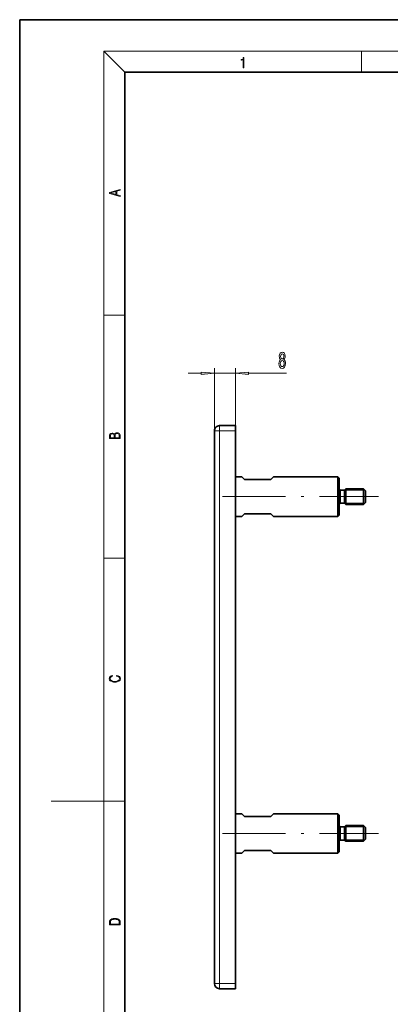
# Model space of a CAD drawing. Extents: x 0 to 210, y 0 to 297.
# Drawn here: x 0 to 70, y 110 to 297 of the extents above; entities that cross this region are included whole.
import ezdxf

# ---------------------------------------------------------------- set-up
doc = ezdxf.new("R2010")
doc.units = 0
doc.linetypes.add('DASHDOT', pattern=[18.5, 12, -3, 0.5, -3])

msp = doc.modelspace()

# ---------------------------------------------------------------- linework, layer by layer
at = {"color": 7, "lineweight": 35}
for p, q in [((210, 297), (0, 297)), ((0, 297), (0, 0)), ((200, 287), (20, 287)), ((20, 287), (20, 10)), ((41.018349, 219.86525), (38.018349, 219.86525)), ((41.018349, 219.86525), (41.018349, 218.86525)), ((37.018349, 218.86525), (37.018349, 113.86525)), ((41.018349, 218.86525), (41.018349, 113.86525)), ((42.268349, 210.11525), (41.018333, 210.11525)), ((42.768349, 209.61525), (42.268349, 210.11525)), ((47.768349, 209.61525), (42.768349, 209.61525)), ((47.768349, 209.61525), (48.268349, 210.11525)), ((60.518349, 210.11525), (48.268349, 210.11525)), ((60.518349, 210.11525), (60.518349, 208.163086)), ((60.768349, 209.86525), (60.518349, 210.11525)), ((60.768349, 209.86525), (60.768349, 208.043243)), ((60.518349, 208.163086), (60.518349, 202.61525)), ((60.768349, 208.043243), (60.768349, 202.86525)), ((61.768349, 207.61525), (62.018349, 207.86525)), ((62.018349, 207.86525), (62.018349, 207.084381)), ((65.368347, 207.86525), (62.018349, 207.86525)), ((65.368347, 207.86525), (65.368347, 207.084381)), ((65.768349, 207.46524), (65.368347, 207.86525)), ((61.768349, 207.61525), (61.018349, 207.61525)), ((61.768349, 207.61525), (61.768349, 206.964539)), ((61.768349, 206.964539), (61.768349, 205.11525)), ((62.018349, 207.084381), (62.018349, 204.86525)), ((65.368347, 207.084381), (65.368347, 204.86525)), ((65.768349, 207.46524), (65.768349, 206.892609)), ((65.768349, 206.892609), (65.768349, 205.265259)), ((61.768349, 205.11525), (61.018349, 205.11525)), ((61.768349, 205.11525), (62.018349, 204.86525)), ((65.368347, 204.86525), (62.018349, 204.86525)), ((65.768349, 205.265259), (65.368347, 204.86525)), ((42.268349, 202.61525), (41.018333, 202.61525)), ((42.768349, 203.11525), (42.268349, 202.61525)), ((47.768349, 203.11525), (42.768349, 203.11525)), ((47.768349, 203.11525), (48.268349, 202.61525)), ((60.518349, 202.61525), (48.268349, 202.61525)), ((60.768349, 202.86525), (60.518349, 202.61525)), ((42.268349, 146.11525), (41.018288, 146.11525)), ((42.268349, 146.11525), (41.018341, 146.11525)), ((42.768349, 145.61525), (42.268349, 146.11525)), ((47.768349, 145.61525), (48.268349, 146.11525)), ((60.518349, 146.11525), (48.268349, 146.11525)), ((60.518349, 146.11525), (48.268349, 146.11525)), ((60.518349, 146.11525), (60.518349, 144.163101)), ((60.768349, 145.86525), (60.518349, 146.11525)), ((60.768349, 145.86525), (60.518349, 146.11525)), ((47.768349, 145.61525), (42.768349, 145.61525)), ((60.518349, 144.163101), (60.518349, 138.61525)), ((60.768349, 145.86525), (60.768349, 144.043243)), ((60.768349, 144.043243), (60.768349, 138.86525)), ((61.768349, 143.61525), (61.018349, 143.61525)), ((61.768349, 143.61525), (61.018349, 143.61525)), ((61.768349, 143.61525), (62.018349, 143.86525)), ((61.768349, 143.61525), (62.018349, 143.86525)), ((61.768349, 143.61525), (61.768349, 142.964539)), ((61.768349, 142.964539), (61.768349, 141.11525)), ((62.018349, 143.86525), (62.018349, 143.084381)), ((65.368347, 143.86525), (62.018349, 143.86525)), ((65.368347, 143.86525), (62.018349, 143.86525)), ((62.018349, 143.084381), (62.018349, 140.86525)), ((65.368347, 143.86525), (65.368347, 143.084381)), ((65.768349, 143.465256), (65.368347, 143.86525)), ((65.768349, 143.465256), (65.368347, 143.86525)), ((65.368347, 143.084381), (65.368347, 140.86525)), ((65.768349, 143.465256), (65.768349, 142.892624)), ((65.768349, 142.892624), (65.768349, 141.265244)), ((61.768349, 141.11525), (61.018349, 141.11525)), ((61.768349, 141.11525), (62.018349, 140.86525)), ((65.368347, 140.86525), (62.018349, 140.86525)), ((65.768349, 141.265244), (65.368347, 140.86525)), ((42.268349, 138.61525), (41.018341, 138.61525)), ((42.768349, 139.11525), (42.268349, 138.61525)), ((47.768349, 139.11525), (42.768349, 139.11525)), ((47.768349, 139.11525), (48.268349, 138.61525)), ((60.518349, 138.61525), (48.268349, 138.61525)), ((60.768349, 138.86525), (60.518349, 138.61525)), ((41.018349, 112.86525), (38.018349, 112.86525)), ((41.018349, 113.86525), (41.018349, 112.86525))]:
    msp.add_line(p, q, dxfattribs=at)
at = {"color": 7, "lineweight": 13}
for p, q in [((20, 287), (16, 291)), ((16, 291), (204, 291)), ((16, 291), (16, 6)), ((65, 287), (65, 291)), ((16, 240.833328), (20, 240.833328)), ((37.018349, 218.86525), (37.018349, 230.801773)), ((41.018349, 218.86525), (41.018349, 230.801773)), ((32.018349, 229.801773), (34.527863, 229.801773)), ((37.018349, 229.801773), (41.018349, 229.801773)), ((43.508835, 229.801773), (50.712654, 229.801773)), ((38.018349, 219.86525), (38.018349, 218.86525)), ((37.018349, 218.86525), (38.018349, 218.86525)), ((38.018349, 218.86525), (38.018349, 113.86525)), ((41.018349, 218.86525), (38.018349, 218.86525)), ((61.018349, 207.61525), (61.018349, 206.964539)), ((61.018349, 206.964539), (61.018349, 205.11525)), ((61.768349, 207.594498), (62.018349, 207.594498)), ((62.018349, 207.594498), (65.368347, 207.594498)), ((65.368347, 207.594498), (65.639107, 207.594498)), ((61.768349, 205.136002), (62.018349, 205.136002)), ((62.018349, 205.136002), (65.368347, 205.136002)), ((65.368347, 205.136002), (65.639107, 205.136002)), ((16, 194.666672), (20, 194.666672)), ((16, 148.5), (6, 148.5)), ((16, 148.5), (20, 148.5)), ((61.018349, 143.61525), (61.018349, 142.964539)), ((61.018349, 142.964539), (61.018349, 141.11525)), ((61.768349, 143.594498), (62.018349, 143.594498)), ((62.018349, 143.594498), (65.368347, 143.594498)), ((65.368347, 143.594498), (65.639107, 143.594498)), ((61.768349, 141.136002), (62.018349, 141.136002)), ((62.018349, 141.136002), (65.368347, 141.136002)), ((65.368347, 141.136002), (65.639107, 141.136002)), ((37.018349, 113.86525), (38.018349, 113.86525)), ((38.018349, 112.86525), (38.018349, 113.86525)), ((41.018349, 113.86525), (38.018349, 113.86525))]:
    msp.add_line(p, q, dxfattribs=at)
at = {"color": 7, "linetype": 'DASHDOT', "lineweight": 13}
for p, q in [((38.543053, 206.36525), (68.243378, 206.36525)), ((38.543068, 142.36525), (68.243378, 142.36525))]:
    msp.add_line(p, q, dxfattribs=at)
at = {"color": 7, "lineweight": 13}
for points in [[(42.503281, 287.874939), (42.640968, 287.874939), (42.640968, 289.819305), (42.51997, 289.819305), (42.488674, 289.644073), (42.41983, 289.524445), (42.305088, 289.454926), (42.150707, 289.435425), (42.142361, 289.435425), (42.142361, 289.315826), (42.163223, 289.315826), (42.367672, 289.340851), (42.503281, 289.424316)], [(19.092789, 263.42276), (19.092789, 263.566711), (18.480827, 263.737793), (18.480827, 264.413727), (19.092789, 264.582703), (19.092789, 264.726654), (17.092789, 264.157104), (17.092789, 263.99231)], [(18.316711, 263.783691), (17.287504, 264.073669), (18.316711, 264.365753)], [(49.610344, 232.418488), (49.478065, 232.297455), (49.387291, 232.12886), (49.330231, 231.917053), (49.312073, 231.662003), (49.353577, 231.277283), (49.472885, 230.979004), (49.667404, 230.788803), (49.931961, 230.715317), (50.193916, 230.788803), (50.388443, 230.979004), (50.507751, 231.277283), (50.551842, 231.662003), (50.531097, 231.917053), (50.476631, 232.12886), (50.383255, 232.297455), (50.253571, 232.418488), (50.357323, 232.522232), (50.429939, 232.664886), (50.474037, 232.837799), (50.489594, 233.049622), (50.448097, 233.356537), (50.339165, 233.602936), (50.162796, 233.762878), (49.931961, 233.823395), (49.698532, 233.762878), (49.522163, 233.602936), (49.410637, 233.356537), (49.371727, 233.049622), (49.384697, 232.837799), (49.428787, 232.664886)], [(49.561066, 231.670654), (49.584412, 231.89975), (49.659622, 232.072662), (49.776337, 232.185059), (49.931961, 232.223969), (50.084984, 232.185059), (50.201698, 232.072662), (50.276917, 231.89975), (50.302856, 231.670654), (50.276917, 231.424255), (50.201698, 231.238373), (50.084984, 231.11734), (49.931961, 231.07843), (49.776337, 231.11734), (49.659622, 231.238373), (49.584412, 231.424255)], [(49.618126, 233.01503), (49.638878, 233.205231), (49.701126, 233.352203), (49.799683, 233.442993), (49.931961, 233.47757), (50.061646, 233.442993), (50.160202, 233.352203), (50.22245, 233.205231), (50.245796, 233.01503), (50.22245, 232.820496), (50.160202, 232.669205), (50.061646, 232.569794), (49.931961, 232.53952), (49.799683, 232.574097), (49.701126, 232.669205), (49.638878, 232.820496)], [(34.527863, 229.583893), (37.018349, 229.801773), (34.527863, 230.019653)], [(43.508835, 230.019653), (41.018349, 229.801773), (43.508835, 229.583893)], [(19.092787, 217.408386), (19.092787, 217.823547), (19.087223, 218.092667), (19.048281, 218.255386), (18.973177, 218.353439), (18.859129, 218.428558), (18.720047, 218.474442), (18.553148, 218.491135), (18.366779, 218.470276), (18.213789, 218.411865), (18.102522, 218.320068), (18.035763, 218.199066), (17.966223, 218.292953), (17.866083, 218.363876), (17.746473, 218.405609), (17.604609, 218.422287), (17.351479, 218.374313), (17.173454, 218.240784), (17.109476, 218.094757), (17.092787, 217.904907), (17.092787, 217.408386)], [(17.256905, 217.879868), (17.273594, 218.055115), (17.329226, 218.180283), (17.440493, 218.255386), (17.615736, 218.280426), (17.796541, 218.253311), (17.905025, 218.178207), (17.960659, 218.048859), (17.974567, 217.867355), (17.974567, 217.546082), (17.256905, 217.546082)], [(18.928671, 217.546082), (18.138683, 217.546082), (18.138683, 217.961243), (18.1665, 218.128128), (18.241604, 218.251221), (18.36956, 218.324234), (18.544804, 218.349274), (18.733955, 218.324234), (18.850784, 218.251221), (18.91198, 218.128128), (18.928669, 217.950806)], [(18.4391, 172.234772), (18.669977, 172.193054), (18.84244, 172.099167), (18.948141, 171.959396), (18.984303, 171.779984), (18.925888, 171.563004), (18.753426, 171.400284), (18.4697, 171.295975), (18.085833, 171.260513), (17.707529, 171.295975), (17.432148, 171.398193), (17.262466, 171.558838), (17.204052, 171.775803), (17.237432, 171.946884), (17.332008, 172.082489), (17.482216, 172.176361), (17.676931, 172.220169), (17.676931, 172.355774), (17.415457, 172.30571), (17.215179, 172.186798), (17.087223, 172.007385), (17.039936, 171.775803), (17.112259, 171.504593), (17.198488, 171.391937), (17.3181, 171.295975), (17.646334, 171.164536), (17.854956, 171.129074), (18.088614, 171.118637), (18.327835, 171.129074), (18.536459, 171.164536), (18.870256, 171.293884), (19.078878, 171.500427), (19.14842, 171.771637), (19.098351, 172.011551), (18.962049, 172.195145), (18.739519, 172.316147), (18.4391, 172.370377)], [(17.092787, 125.368179), (17.092787, 125.01561), (19.092787, 125.01561), (19.092787, 125.42868), (19.078878, 125.683205), (19.006556, 125.87722), (18.867474, 126.010742), (18.667196, 126.110878), (18.408503, 126.171379), (18.088614, 126.192245), (17.790979, 126.171379), (17.543413, 126.117134), (17.345917, 126.027428), (17.201271, 125.908516), (17.109476, 125.71032), (17.092787, 125.470406)], [(18.928671, 125.153297), (17.256905, 125.153297), (17.256905, 125.42868), (17.270811, 125.658165), (17.345917, 125.833412), (17.465527, 125.927292), (17.629644, 125.994049), (17.838266, 126.035774), (18.094177, 126.050377), (18.361216, 126.035774), (18.575401, 125.994049), (18.739519, 125.923119), (18.853565, 125.822983), (18.917543, 125.660255), (18.928669, 125.443283)]]:
    msp.add_lwpolyline(points, close=True, dxfattribs=at)
at = {"color": 7, "lineweight": 35}
for centre, radius, start, end in [((38.018349, 218.86525), 1, 90.000003, 180.000005), ((61.018349, 207.86525), 0.25, 180.000005, 269.999997), ((61.018349, 204.86525), 0.25, 90.000003, 179.999995), ((61.018349, 143.86525), 0.25, 180.000005, 269.999997), ((61.018349, 143.86525), 0.25, 180.000005, 269.999997), ((61.018349, 140.86525), 0.25, 90.000003, 179.999995), ((38.018349, 113.86525), 1, 180.000005, 269.999997)]:
    msp.add_arc(centre, radius, start, end, dxfattribs=at)
at = {"color": 7, "lineweight": 13}
for points in [[(34.527863, 229.583893), (37.018349, 229.801773), (34.527863, 229.583893), (34.527863, 230.019653)], [(43.508835, 230.019653), (41.018349, 229.801773), (43.508835, 230.019653), (43.508835, 229.583893)]]:
    msp.add_solid(points, dxfattribs=at)

doc.saveas('drawing.dxf')
